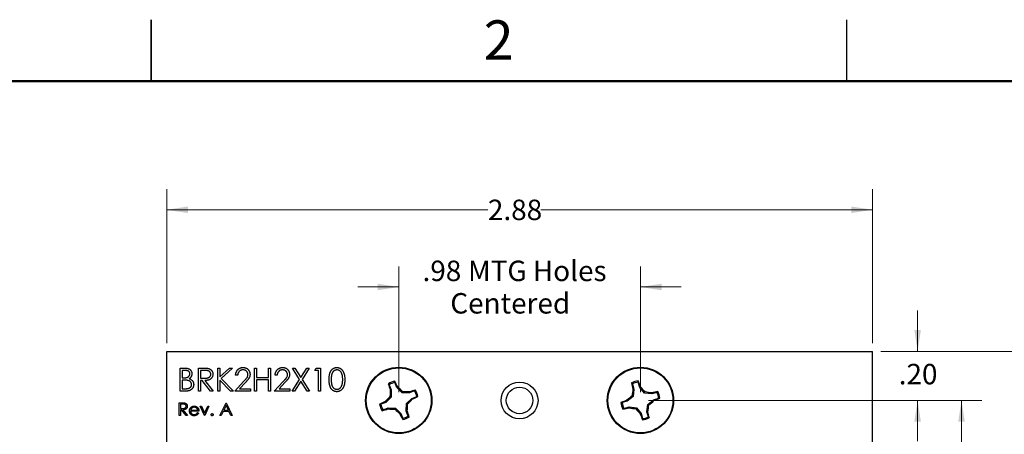
# Model space of a CAD drawing. Units: inches. Extents: x 0.1 to 11.2, y 0.1 to 7.3.
# Drawn here: x 5.1 to 9.1, y 5.6 to 7.3 of the extents above; entities that cross this region are included whole.
import ezdxf

# ---------------------------------------------------------------- set-up
doc = ezdxf.new("R2010")
doc.units = ezdxf.units.IN
doc.header["$LTSCALE"] = 0.666667
doc.header["$MEASUREMENT"] = 0
doc.styles.add('SLDTEXTSTYLE0', font='TXT', dxfattribs={"width": 0.75})
doc.dimstyles.new('SLDDIMSTYLE0', dxfattribs={"dimtxt": 0.083333, "dimasz": 0.086667, "dimexe": 0, "dimexo": 0.0625, "dimgap": 0.020833, "dimtad": 0, "dimtih": 1, "dimtoh": 1, "dimrnd": 1e-09, "dimzin": 12, "dimdsep": 46, "dimtxsty": 'SLDTEXTSTYLE0', "dimsah": 1, "dimcen": 0.09, "dimadec": 0, "dimazin": 3, "dimtfac": 1, "dimtofl": 0, "dimtmove": 0, "dimatfit": 3, "dimfxl": 0, "dimfrac": 2, "dimtolj": 1, "dimtzin": 12, "dimarcsym": 0})
doc.dimstyles.new('SLDDIMSTYLE1', dxfattribs={"dimtxt": 0.083333, "dimasz": 0.086667, "dimexe": 0, "dimexo": 0.0625, "dimgap": 0.020833, "dimtad": 0, "dimtih": 1, "dimtoh": 1, "dimrnd": 1e-09, "dimzin": 12, "dimdsep": 46, "dimtxsty": 'SLDTEXTSTYLE0', "dimsah": 1, "dimcen": 0.09, "dimadec": 0, "dimazin": 3, "dimtfac": 1, "dimtmove": 0, "dimatfit": 0, "dimfxl": 0, "dimfrac": 2, "dimtolj": 1, "dimtzin": 12, "dimarcsym": 0})
doc.dimstyles.new('SLDDIMSTYLE2', dxfattribs={"dimtxt": 0.083333, "dimasz": 0.086667, "dimexe": 0, "dimexo": 0.0625, "dimgap": 0.020833, "dimtad": 0, "dimtih": 1, "dimtoh": 1, "dimrnd": 1e-09, "dimzin": 4, "dimdsep": 46, "dimtxsty": 'SLDTEXTSTYLE0', "dimsah": 1, "dimcen": 0.09, "dimadec": 0, "dimazin": 1, "dimtfac": 1, "dimtmove": 0, "dimatfit": 0, "dimfxl": 0, "dimfrac": 2, "dimtolj": 1, "dimtzin": 12, "dimarcsym": 0})

# ---------------------------------------------------------------- blocks, each defined once
blk = doc.blocks.new('_D')
at = {"color": 7, "linetype": 'Continuous', "lineweight": 18}
for p, q in [((5.7294, 5.9319), (5.7294, 6.5594)), ((8.6044, 5.9319), (8.6044, 6.5594)), ((5.7294, 6.476), (7.0379, 6.476)), ((8.6044, 6.476), (7.2534, 6.476))]:
    blk.add_line(p, q, dxfattribs=at)
for points in [[(5.7294, 6.476), (5.8161, 6.4627), (5.8161, 6.4894)], [(8.6044, 6.476), (8.5178, 6.4894), (8.5178, 6.4627)]]:
    blk.add_solid(points, dxfattribs=at)
at = {"color": 7, "linetype": 'Continuous', "lineweight": 18, "insert": (7.0379, 6.5173), "char_height": 0.08333, "attachment_point": 1, "style": 'SLDTEXTSTYLE0'}
blk.add_mtext('2.88', dxfattribs=at)
blk = doc.blocks.new('_D_1')
at = {"color": 7, "linetype": 'Continuous', "lineweight": 18}
for p, q in [((6.6748, 5.7319), (6.6748, 6.2444)), ((7.659, 5.7319), (7.659, 6.2444)), ((6.6748, 6.1611), (6.5081, 6.1611)), ((7.659, 6.1611), (7.8257, 6.1611))]:
    blk.add_line(p, q, dxfattribs=at)
for points in [[(6.6748, 6.1611), (6.5881, 6.1744), (6.5881, 6.1477)], [(7.659, 6.1611), (7.7457, 6.1477), (7.7457, 6.1744)]]:
    blk.add_solid(points, dxfattribs=at)
at = {"color": 7, "linetype": 'Continuous', "lineweight": 18, "char_height": 0.08333, "attachment_point": 1, "style": 'SLDTEXTSTYLE0'}
for s, insert in [('.98', (6.7716, 6.2685)), ('MTG Holes', (6.9568, 6.2685)), ('Centered', (6.8847, 6.1362))]:
    blk.add_mtext(s, dxfattribs=dict(at, insert=insert))
blk = doc.blocks.new('_D_2')
at = {"color": 7, "linetype": 'Continuous', "lineweight": 18}
for p, q in [((8.7882, 5.8986), (8.7882, 6.0653)), ((8.6378, 5.8986), (8.8715, 5.8986)), ((7.6924, 5.6986), (8.8715, 5.6986)), ((8.7882, 5.6986), (8.7882, 5.5319))]:
    blk.add_line(p, q, dxfattribs=at)
for points in [[(8.7882, 5.8986), (8.8015, 5.9853), (8.7749, 5.9853)], [(8.7882, 5.6986), (8.7749, 5.6119), (8.8015, 5.6119)]]:
    blk.add_solid(points, dxfattribs=at)
at = {"color": 7, "linetype": 'Continuous', "lineweight": 18, "insert": (8.7112, 5.8476), "char_height": 0.08333, "attachment_point": 1, "style": 'SLDTEXTSTYLE0'}
blk.add_mtext('.20', dxfattribs=at)
blk = doc.blocks.new('_D_4')
at = {"color": 7, "linetype": 'Continuous', "lineweight": 18}
for p, q in [((7.6924, 5.6986), (9.0503, 5.6986)), ((8.967, 5.6986), (8.967, 4.8897)), ((8.967, 3.8486), (8.967, 4.7574)), ((7.6924, 3.8486), (9.0503, 3.8486))]:
    blk.add_line(p, q, dxfattribs=at)
for points in [[(8.967, 5.6986), (8.9536, 5.6119), (8.9803, 5.6119)], [(8.967, 3.8486), (8.9803, 3.9353), (8.9536, 3.9353)]]:
    blk.add_solid(points, dxfattribs=at)
at = {"color": 7, "linetype": 'Continuous', "lineweight": 18, "insert": (8.8592, 4.8648), "char_height": 0.08333, "attachment_point": 1, "style": 'SLDTEXTSTYLE0'}
blk.add_mtext('1.85', dxfattribs=at)
blk = doc.blocks.new('_D_5')
at = {"color": 7, "linetype": 'Continuous', "lineweight": 18}
for p, q in [((8.6378, 5.8986), (9.3753, 5.8986)), ((9.292, 5.8986), (9.292, 4.8897)), ((9.292, 3.6486), (9.292, 4.7574)), ((8.6378, 3.6486), (9.3753, 3.6486))]:
    blk.add_line(p, q, dxfattribs=at)
for points in [[(9.292, 5.8986), (9.2787, 5.8119), (9.3053, 5.8119)], [(9.292, 3.6486), (9.3053, 3.7353), (9.2787, 3.7353)]]:
    blk.add_solid(points, dxfattribs=at)
at = {"color": 7, "linetype": 'Continuous', "lineweight": 18, "insert": (9.1843, 4.8648), "char_height": 0.08333, "attachment_point": 1, "style": 'SLDTEXTSTYLE0'}
blk.add_mtext('2.25', dxfattribs=at)

msp = doc.modelspace()

# ---------------------------------------------------------------- linework, layer by layer
at = {"color": 7, "linetype": 'Continuous', "lineweight": 25}
for p, q in [((5.6667, 7.25), (5.6667, 7)), ((5.6667, 7), (5.6667, 7.25)), ((8.5, 7), (8.5, 7.25)), ((5.7294, 5.8986), (8.6044, 5.8986)), ((5.7294, 3.6486), (5.7294, 5.8986)), ((8.6044, 3.6486), (8.6044, 5.8986)), ((5.7841, 5.8304), (5.8024, 5.8304)), ((5.7841, 5.7366), (5.7841, 5.8304)), ((5.804, 5.8207), (5.7925, 5.8207)), ((5.7925, 5.8207), (5.7925, 5.7907)), ((5.8586, 5.8304), (5.8774, 5.8304)), ((5.8586, 5.7366), (5.8586, 5.8304)), ((5.8846, 5.8207), (5.8671, 5.8207)), ((5.8671, 5.8207), (5.8671, 5.7895)), ((5.938, 5.8304), (5.9464, 5.8304)), ((5.938, 5.7366), (5.938, 5.8304)), ((5.9464, 5.8304), (5.9464, 5.7946)), ((5.9464, 5.7946), (5.9855, 5.8304)), ((5.9975, 5.8304), (5.9514, 5.7883)), ((5.9855, 5.8304), (5.9975, 5.8304)), ((6.087, 5.8304), (6.0954, 5.8304)), ((6.087, 5.7366), (6.087, 5.8304)), ((6.0954, 5.8304), (6.0954, 5.7919)), ((6.1435, 5.7919), (6.1435, 5.8304)), ((6.1435, 5.8304), (6.1519, 5.8304)), ((6.1519, 5.8304), (6.1519, 5.7366)), ((6.2415, 5.8304), (6.2512, 5.8304)), ((6.2709, 5.7844), (6.2415, 5.8304)), ((6.2512, 5.8304), (6.2757, 5.792)), ((6.2757, 5.792), (6.3003, 5.8304)), ((6.31, 5.8304), (6.2806, 5.7844)), ((6.3003, 5.8304), (6.31, 5.8304)), ((6.3334, 5.8207), (6.3389, 5.8304)), ((6.3478, 5.8207), (6.3334, 5.8207)), ((6.3389, 5.8304), (6.3562, 5.8304)), ((6.3478, 5.7366), (6.3478, 5.8207)), ((6.3562, 5.8304), (6.3562, 5.7366)), ((5.7925, 5.7907), (5.7982, 5.7907)), ((5.7981, 5.7811), (5.7925, 5.7811)), ((5.7925, 5.7811), (5.7925, 5.7462)), ((5.8671, 5.7895), (5.8842, 5.7894)), ((5.8739, 5.7799), (5.8671, 5.7799)), ((5.8671, 5.7799), (5.8671, 5.7366)), ((5.9083, 5.7366), (5.8739, 5.7799)), ((5.8843, 5.7799), (5.9187, 5.7366)), ((5.9899, 5.7366), (5.9464, 5.7818)), ((5.9464, 5.7818), (5.9464, 5.7366)), ((5.9514, 5.7883), (6.0011, 5.7366)), ((6.0065, 5.7366), (6.0428, 5.7754)), ((6.0185, 5.8015), (6.0101, 5.8015)), ((6.0954, 5.7919), (6.1435, 5.7919)), ((6.1435, 5.7823), (6.0954, 5.7823)), ((6.0954, 5.7823), (6.0954, 5.7366)), ((6.1435, 5.7366), (6.1435, 5.7823)), ((6.1675, 5.7366), (6.2039, 5.7754)), ((6.1796, 5.8015), (6.1711, 5.8015)), ((6.2403, 5.7366), (6.2709, 5.7844)), ((6.2757, 5.7768), (6.25, 5.7366)), ((6.3015, 5.7366), (6.2757, 5.7768)), ((6.2806, 5.7844), (6.3112, 5.7366)), ((5.8095, 5.7366), (5.7841, 5.7366)), ((5.7925, 5.7462), (5.8045, 5.7462)), ((5.8671, 5.7366), (5.8586, 5.7366)), ((5.9187, 5.7366), (5.9083, 5.7366)), ((5.9464, 5.7366), (5.938, 5.7366)), ((6.0011, 5.7366), (5.9899, 5.7366)), ((6.0702, 5.7366), (6.0065, 5.7366)), ((6.05, 5.7712), (6.0266, 5.7462)), ((6.0266, 5.7462), (6.0702, 5.7462)), ((6.0702, 5.7462), (6.0702, 5.7366)), ((6.0954, 5.7366), (6.087, 5.7366)), ((6.1519, 5.7366), (6.1435, 5.7366)), ((6.2312, 5.7366), (6.1675, 5.7366)), ((6.2111, 5.7712), (6.1876, 5.7462)), ((6.1876, 5.7462), (6.2312, 5.7462)), ((6.2312, 5.7462), (6.2312, 5.7366)), ((6.25, 5.7366), (6.2403, 5.7366)), ((6.3112, 5.7366), (6.3015, 5.7366)), ((6.3562, 5.7366), (6.3478, 5.7366)), ((6.6359, 5.7627), (6.6325, 5.7663)), ((6.6359, 5.7627), (6.6441, 5.7423)), ((6.6441, 5.7423), (6.6401, 5.7415)), ((6.6441, 5.7423), (6.6437, 5.7119)), ((6.6669, 5.7514), (6.6588, 5.7718)), ((6.6669, 5.7514), (6.6703, 5.7536)), ((6.6881, 5.7297), (6.6669, 5.7514)), ((6.7389, 5.7375), (6.7185, 5.7293)), ((6.7389, 5.7375), (6.7425, 5.7409)), ((7.6263, 5.766), (7.6232, 5.77)), ((7.6263, 5.766), (7.6325, 5.745)), ((7.6325, 5.745), (7.6286, 5.7446)), ((7.6325, 5.745), (7.6293, 5.7148)), ((7.6561, 5.7519), (7.6499, 5.773)), ((7.6561, 5.7519), (7.6597, 5.7538)), ((7.6752, 5.7283), (7.6561, 5.7519)), ((6.6437, 5.7119), (6.622, 5.6907)), ((6.6437, 5.7119), (6.6389, 5.714)), ((6.6881, 5.7297), (6.6902, 5.7345)), ((6.7185, 5.7293), (6.6881, 5.7297)), ((6.7059, 5.6853), (6.7276, 5.7065)), ((6.7185, 5.7293), (6.7177, 5.7333)), ((6.7276, 5.7065), (6.748, 5.7146)), ((6.7276, 5.7065), (6.7298, 5.7031)), ((7.6057, 5.6957), (7.5847, 5.6895)), ((7.6057, 5.6957), (7.6039, 5.6992)), ((7.6293, 5.7148), (7.6057, 5.6957)), ((7.6293, 5.7148), (7.6248, 5.7173)), ((7.6752, 5.7283), (7.6777, 5.7329)), ((7.7054, 5.7251), (7.6752, 5.7283)), ((7.6888, 5.6824), (7.7124, 5.7015)), ((7.7054, 5.7251), (7.705, 5.7291)), ((7.7265, 5.7313), (7.7054, 5.7251)), ((7.7124, 5.7015), (7.7334, 5.7077)), ((7.7124, 5.7015), (7.7142, 5.698)), ((7.7265, 5.7313), (7.7304, 5.7344)), ((5.7807, 5.6887), (5.7912, 5.6887)), ((5.7807, 5.6366), (5.7807, 5.6887)), ((5.7952, 5.6833), (5.7854, 5.6833)), ((5.7854, 5.6833), (5.7854, 5.666)), ((5.7854, 5.666), (5.7949, 5.6659)), ((5.7892, 5.6606), (5.7854, 5.6606)), ((5.7854, 5.6606), (5.7854, 5.6366)), ((5.8083, 5.6366), (5.7892, 5.6606)), ((5.795, 5.6606), (5.8141, 5.6366)), ((5.8273, 5.6593), (5.8562, 5.6593)), ((5.8662, 5.6747), (5.8713, 5.6747)), ((5.8836, 5.6366), (5.8662, 5.6747)), ((5.8713, 5.6747), (5.8839, 5.647)), ((5.8839, 5.647), (5.8965, 5.6747)), ((5.9016, 5.6747), (5.8842, 5.6366)), ((5.8965, 5.6747), (5.9016, 5.6747)), ((5.9463, 5.6366), (5.971, 5.6887)), ((5.9713, 5.6785), (5.9619, 5.6586)), ((5.9619, 5.6586), (5.9805, 5.6586)), ((5.971, 5.6887), (5.9717, 5.6887)), ((5.9805, 5.6586), (5.9713, 5.6785)), ((5.9717, 5.6887), (5.9957, 5.6366)), ((6.622, 5.6907), (6.6016, 5.6826)), ((6.6107, 5.6597), (6.6071, 5.6563)), ((6.6107, 5.6597), (6.6311, 5.6679)), ((6.622, 5.6907), (6.6198, 5.6941)), ((6.6311, 5.6679), (6.6318, 5.664)), ((6.6311, 5.6679), (6.6615, 5.6675)), ((6.6615, 5.6675), (6.6594, 5.6627)), ((6.6615, 5.6675), (6.6827, 5.6458)), ((6.7055, 5.6549), (6.7059, 5.6853)), ((6.7055, 5.6549), (6.7094, 5.6557)), ((6.7059, 5.6853), (6.7107, 5.6832)), ((7.5916, 5.6659), (7.5877, 5.6628)), ((7.5916, 5.6659), (7.6127, 5.6721)), ((7.6127, 5.6721), (7.6131, 5.6681)), ((7.6127, 5.6721), (7.6429, 5.6689)), ((7.6429, 5.6689), (7.6404, 5.6643)), ((7.6429, 5.6689), (7.662, 5.6453)), ((7.6855, 5.6522), (7.6888, 5.6824)), ((7.6888, 5.6824), (7.6933, 5.6799)), ((5.7854, 5.6366), (5.7807, 5.6366)), ((5.8141, 5.6366), (5.8083, 5.6366)), ((5.8609, 5.6546), (5.8268, 5.6546)), ((5.8547, 5.6486), (5.8589, 5.6464)), ((5.8842, 5.6366), (5.8836, 5.6366)), ((5.9514, 5.6366), (5.9463, 5.6366)), ((5.9593, 5.6533), (5.9514, 5.6366)), ((5.983, 5.6533), (5.9593, 5.6533)), ((5.9907, 5.6366), (5.983, 5.6533)), ((5.9957, 5.6366), (5.9907, 5.6366)), ((6.6827, 5.6458), (6.6793, 5.6436)), ((6.6827, 5.6458), (6.6908, 5.6254)), ((6.7136, 5.6345), (6.7055, 5.6549)), ((6.7136, 5.6345), (6.7171, 5.6309)), ((7.662, 5.6453), (7.6584, 5.6434)), ((7.662, 5.6453), (7.6682, 5.6242)), ((7.6855, 5.6522), (7.6895, 5.6526)), ((7.6918, 5.6312), (7.6855, 5.6522)), ((7.6918, 5.6312), (7.6949, 5.6272))]:
    msp.add_line(p, q, dxfattribs=at)
at = {"color": 7, "linetype": 'Continuous', "lineweight": 50}
msp.add_line((0.3333, 7), (11, 7), dxfattribs=at)
at = {"color": 7, "linetype": 'Continuous', "lineweight": 25}
for centre, radius in [((6.6748, 5.6986), 0.135), ((6.6748, 5.6986), 0.1325), ((7.659, 5.6986), 0.135), ((7.659, 5.6986), 0.1325), ((7.1669, 5.6986), 0.075), ((7.1669, 5.6986), 0.0541)]:
    msp.add_circle(centre, radius, dxfattribs=at)
for centre, radius, start, end in [((6.6748, 5.6986), 0.0798, 101.5731, 122.0005), ((6.0563, 5.4635), 0.6791, 25.294, 27.4805), ((7.659, 5.6986), 0.0798, 96.2247, 116.652), ((7.0211, 5.522), 0.6793, 19.9461, 22.132), ((7.2847, 5.9545), 0.6788, 196.0926, 198.28), ((6.6748, 5.6986), 0.0749, 102.3388, 121.2348), ((7.4954, 5.6893), 0.8568, 176.5034, 178.348), ((6.087, 5.1265), 0.8565, 45.2247, 47.0701), ((6.9308, 5.0882), 0.6794, 106.0935, 108.2792), ((6.6748, 5.6986), 0.0749, 12.3388, 31.2348), ((6.6748, 5.6986), 0.0798, 11.5731, 32.0005), ((8.2912, 5.8967), 0.6799, 190.7464, 192.9304), ((8.4741, 5.613), 0.8557, 171.1541, 173.001), ((7.659, 5.6986), 0.0749, 96.9903, 115.8864), ((7.0197, 5.1831), 0.8575, 39.8778, 41.7209), ((7.2481, 5.1096), 0.8581, 135.227, 137.0687), ((6.6655, 4.8778), 0.857, 86.504, 88.3481), ((6.102, 6.2871), 0.8574, 315.2262, 317.0695), ((6.4394, 6.3176), 0.6797, 295.2948, 297.4794), ((7.8353, 5.0615), 0.6784, 109.9441, 112.1328), ((8.1738, 5.0601), 0.8563, 129.8766, 131.7223), ((7.5733, 4.8823), 0.857, 81.1549, 82.999), ((7.1436, 6.338), 0.8575, 309.8778, 311.7209), ((7.8572, 5.0663), 0.68, 100.7466, 102.9302), ((7.4825, 6.3365), 0.6793, 289.9461, 292.132), ((7.659, 5.6986), 0.0749, 6.9903, 25.8864), ((7.659, 5.6986), 0.0798, 6.2247, 26.652), ((6.9099, 5.0803), 0.6789, 115.2939, 117.4812), ((6.6748, 5.6986), 0.0798, 191.5731, 212.0005), ((6.6748, 5.6986), 0.0749, 192.3388, 211.2348), ((6.4188, 6.3089), 0.6792, 286.0932, 288.2795), ((6.6841, 6.5194), 0.8571, 266.504, 268.3481), ((7.263, 6.271), 0.8569, 225.225, 227.0694), ((5.8537, 5.7079), 0.8573, 356.504, 358.3475), ((6.0642, 5.4425), 0.6795, 16.0937, 18.2789), ((7.659, 5.6986), 0.0798, 186.2247, 206.652), ((7.659, 5.6986), 0.0749, 186.9903, 205.8864), ((7.4612, 6.3296), 0.6787, 280.7444, 282.9322), ((7.7448, 6.5146), 0.8567, 261.1546, 262.9993), ((8.2974, 6.2132), 0.8561, 219.8763, 221.7224), ((6.8413, 5.7846), 0.8585, 351.1571, 352.9981), ((7.2937, 5.9339), 0.6795, 205.295, 207.4801), ((6.6748, 5.6986), 0.0749, 282.3388, 301.2348), ((6.6748, 5.6986), 0.0798, 281.5731, 302.0005), ((8.2966, 5.875), 0.6789, 199.9449, 202.132), ((7.659, 5.6986), 0.0798, 276.2247, 296.652), ((7.659, 5.6986), 0.0749, 276.9903, 295.8864), ((7.0272, 5.5006), 0.6796, 10.7453, 12.9303)]:
    msp.add_arc(centre, radius, start, end, dxfattribs=at)
for points, knots in [([(5.8024, 5.8304), (5.8033, 5.8303), (5.805, 5.8303), (5.8076, 5.8302), (5.8099, 5.83), (5.8121, 5.8297), (5.8142, 5.8293), (5.8161, 5.8289), (5.8178, 5.8283), (5.8199, 5.8275), (5.8222, 5.8262), (5.8248, 5.8243), (5.827, 5.8221), (5.8288, 5.8195), (5.8303, 5.8166), (5.8314, 5.8136), (5.8321, 5.8104), (5.8322, 5.8082), (5.8322, 5.8071)], [0, 0, 0, 0, 0.062594, 0.121323, 0.17668, 0.228365, 0.276868, 0.321879, 0.364099, 0.403356, 0.477968, 0.550535, 0.623584, 0.698175, 0.773354, 0.847281, 0.922818, 1, 1, 1, 1]), ([(5.8238, 5.807), (5.8238, 5.8075), (5.8237, 5.8085), (5.8235, 5.81), (5.8231, 5.8114), (5.8226, 5.8127), (5.822, 5.8139), (5.8211, 5.8151), (5.8202, 5.8161), (5.819, 5.8171), (5.8178, 5.818), (5.8163, 5.8187), (5.8147, 5.8193), (5.8129, 5.8199), (5.8109, 5.8202), (5.8087, 5.8205), (5.8064, 5.8207), (5.8048, 5.8207), (5.804, 5.8207)], [0, 0, 0, 0, 0.057003, 0.111818, 0.164402, 0.21587, 0.266841, 0.317479, 0.369902, 0.4234, 0.479718, 0.539241, 0.602431, 0.67103, 0.744485, 0.823454, 0.90874, 1, 1, 1, 1]), ([(5.8774, 5.8304), (5.8787, 5.8303), (5.8811, 5.8303), (5.8845, 5.8303), (5.8876, 5.8302), (5.8904, 5.8301), (5.8929, 5.8299), (5.8951, 5.8297), (5.897, 5.8294), (5.8981, 5.8292), (5.8986, 5.8291)], [0, 0, 0, 0, 0.176258, 0.338434, 0.484822, 0.617158, 0.734698, 0.837385, 0.926372, 1, 1, 1, 1]), ([(5.9091, 5.8053), (5.9091, 5.8061), (5.909, 5.8075), (5.9085, 5.8097), (5.9076, 5.8118), (5.9064, 5.8137), (5.905, 5.8155), (5.9033, 5.817), (5.9014, 5.8182), (5.8996, 5.819), (5.898, 5.8195), (5.8967, 5.8198), (5.8951, 5.8201), (5.8934, 5.8203), (5.8914, 5.8205), (5.8893, 5.8207), (5.887, 5.8207), (5.8855, 5.8207), (5.8846, 5.8207)], [0, 0, 0, 0, 0.068814, 0.136365, 0.204019, 0.273064, 0.342913, 0.410965, 0.479169, 0.549308, 0.587652, 0.630647, 0.678879, 0.731934, 0.791111, 0.855283, 0.925086, 1, 1, 1, 1]), ([(5.8986, 5.8291), (5.8993, 5.8289), (5.9007, 5.8286), (5.9026, 5.8279), (5.9045, 5.827), (5.9063, 5.8261), (5.9079, 5.825), (5.9095, 5.8237), (5.911, 5.8223), (5.9123, 5.8208), (5.9136, 5.8192), (5.9146, 5.8175), (5.9155, 5.8157), (5.9163, 5.8138), (5.9168, 5.8118), (5.9173, 5.8097), (5.9175, 5.8075), (5.9175, 5.806), (5.9175, 5.8053)], [0, 0, 0, 0, 0.064217, 0.127064, 0.188745, 0.249132, 0.309453, 0.369827, 0.43065, 0.492352, 0.554072, 0.61569, 0.676798, 0.738439, 0.801317, 0.865185, 0.931641, 1, 1, 1, 1]), ([(6.0101, 5.8015), (6.0101, 5.8026), (6.0103, 5.8048), (6.0108, 5.808), (6.0115, 5.8111), (6.0125, 5.814), (6.0138, 5.8167), (6.0153, 5.8193), (6.0171, 5.8217), (6.0191, 5.824), (6.0213, 5.8261), (6.0237, 5.8278), (6.0262, 5.8294), (6.0289, 5.8306), (6.0316, 5.8316), (6.0345, 5.8323), (6.0376, 5.8327), (6.0396, 5.8327), (6.0407, 5.8328)], [0, 0, 0, 0, 0.068791, 0.135103, 0.198979, 0.261904, 0.323495, 0.385195, 0.446969, 0.509765, 0.572251, 0.633405, 0.693251, 0.752583, 0.812579, 0.873275, 0.93555, 1, 1, 1, 1]), ([(6.0402, 5.8231), (6.0395, 5.8231), (6.0381, 5.8231), (6.0359, 5.8228), (6.0339, 5.8224), (6.032, 5.8217), (6.0302, 5.821), (6.0284, 5.82), (6.0268, 5.8188), (6.0253, 5.8175), (6.0238, 5.816), (6.0226, 5.8143), (6.0215, 5.8125), (6.0206, 5.8106), (6.0198, 5.8085), (6.0192, 5.8063), (6.0187, 5.804), (6.0186, 5.8023), (6.0185, 5.8015)], [0, 0, 0, 0, 0.064439, 0.126547, 0.186887, 0.245878, 0.304041, 0.362191, 0.420976, 0.48066, 0.5406, 0.600689, 0.661936, 0.724443, 0.789038, 0.856314, 0.926352, 1, 1, 1, 1]), ([(6.0606, 5.8041), (6.0606, 5.8048), (6.0605, 5.806), (6.0602, 5.8079), (6.0598, 5.8097), (6.0591, 5.8114), (6.0583, 5.813), (6.0573, 5.8146), (6.0561, 5.8161), (6.0547, 5.8175), (6.0532, 5.8189), (6.0516, 5.82), (6.0499, 5.821), (6.0481, 5.8218), (6.0463, 5.8224), (6.0443, 5.8228), (6.0423, 5.8231), (6.0409, 5.8231), (6.0402, 5.8231)], [0, 0, 0, 0, 0.061965, 0.122122, 0.180988, 0.239933, 0.299906, 0.359989, 0.421776, 0.486576, 0.551535, 0.615018, 0.677259, 0.73973, 0.80305, 0.866495, 0.931973, 1, 1, 1, 1]), ([(6.0407, 5.8328), (6.0417, 5.8327), (6.0437, 5.8327), (6.0467, 5.8323), (6.0495, 5.8316), (6.0521, 5.8307), (6.0546, 5.8295), (6.057, 5.8281), (6.0592, 5.8264), (6.0612, 5.8245), (6.063, 5.8224), (6.0646, 5.8201), (6.0659, 5.8178), (6.0671, 5.8154), (6.0679, 5.8129), (6.0685, 5.8103), (6.0689, 5.8076), (6.069, 5.8058), (6.069, 5.8049)], [0, 0, 0, 0, 0.069475, 0.136517, 0.200789, 0.26383, 0.325735, 0.387291, 0.449509, 0.512968, 0.576275, 0.63758, 0.697903, 0.757172, 0.816599, 0.876653, 0.93729, 1, 1, 1, 1]), ([(6.1711, 5.8015), (6.1712, 5.8026), (6.1713, 5.8048), (6.1718, 5.808), (6.1725, 5.8111), (6.1736, 5.814), (6.1748, 5.8167), (6.1763, 5.8193), (6.1781, 5.8217), (6.1802, 5.824), (6.1824, 5.8261), (6.1848, 5.8278), (6.1873, 5.8294), (6.1899, 5.8306), (6.1927, 5.8316), (6.1956, 5.8323), (6.1986, 5.8327), (6.2007, 5.8327), (6.2017, 5.8328)], [0, 0, 0, 0, 0.068791, 0.135103, 0.198979, 0.261904, 0.323495, 0.385195, 0.446969, 0.509765, 0.572251, 0.633405, 0.693251, 0.752583, 0.812579, 0.873275, 0.93555, 1, 1, 1, 1]), ([(6.2013, 5.8231), (6.2006, 5.8231), (6.1991, 5.8231), (6.197, 5.8228), (6.195, 5.8224), (6.1931, 5.8217), (6.1912, 5.821), (6.1895, 5.82), (6.1879, 5.8188), (6.1863, 5.8175), (6.1849, 5.816), (6.1837, 5.8143), (6.1826, 5.8125), (6.1816, 5.8106), (6.1808, 5.8085), (6.1803, 5.8063), (6.1798, 5.804), (6.1796, 5.8023), (6.1796, 5.8015)], [0, 0, 0, 0, 0.064439, 0.126547, 0.186887, 0.245878, 0.304041, 0.362191, 0.420976, 0.48066, 0.5406, 0.600689, 0.661936, 0.724443, 0.789038, 0.856314, 0.926352, 1, 1, 1, 1]), ([(6.2216, 5.8041), (6.2216, 5.8048), (6.2216, 5.806), (6.2213, 5.8079), (6.2208, 5.8097), (6.2202, 5.8114), (6.2193, 5.813), (6.2183, 5.8146), (6.2171, 5.8161), (6.2157, 5.8175), (6.2142, 5.8189), (6.2126, 5.82), (6.211, 5.821), (6.2092, 5.8218), (6.2073, 5.8224), (6.2054, 5.8228), (6.2034, 5.8231), (6.202, 5.8231), (6.2013, 5.8231)], [0, 0, 0, 0, 0.061965, 0.122122, 0.180988, 0.239933, 0.299906, 0.359989, 0.421776, 0.486576, 0.551535, 0.615018, 0.677259, 0.73973, 0.80305, 0.866495, 0.931973, 1, 1, 1, 1]), ([(6.2017, 5.8328), (6.2027, 5.8327), (6.2048, 5.8327), (6.2077, 5.8323), (6.2105, 5.8316), (6.2132, 5.8307), (6.2157, 5.8295), (6.218, 5.8281), (6.2202, 5.8264), (6.2222, 5.8245), (6.2241, 5.8224), (6.2257, 5.8201), (6.227, 5.8178), (6.2281, 5.8154), (6.229, 5.8129), (6.2296, 5.8103), (6.23, 5.8076), (6.23, 5.8058), (6.23, 5.8049)], [0, 0, 0, 0, 0.069475, 0.136517, 0.200789, 0.26383, 0.325735, 0.387291, 0.449509, 0.512968, 0.576275, 0.63758, 0.697903, 0.757172, 0.816599, 0.876653, 0.93729, 1, 1, 1, 1]), ([(6.3911, 5.7834), (6.3911, 5.7849), (6.3911, 5.7879), (6.3913, 5.7921), (6.3916, 5.7961), (6.3921, 5.7998), (6.3926, 5.8033), (6.3933, 5.8065), (6.3941, 5.8094), (6.395, 5.8121), (6.3961, 5.8146), (6.3972, 5.8169), (6.3985, 5.8191), (6.3998, 5.8211), (6.4013, 5.8229), (6.4028, 5.8246), (6.4045, 5.8261), (6.4062, 5.8275), (6.4081, 5.8288), (6.41, 5.8298), (6.4119, 5.8307), (6.4139, 5.8315), (6.416, 5.8321), (6.4181, 5.8325), (6.4202, 5.8327), (6.4217, 5.8327), (6.4224, 5.8328)], [0, 0, 0, 0, 0.0685946, 0.133246, 0.1943126, 0.2512792, 0.3045134, 0.3542349, 0.4004806, 0.4434108, 0.4840149, 0.5232523, 0.5610424, 0.5979002, 0.6335185, 0.6683144, 0.7024957, 0.7366854, 0.7702932, 0.8034373, 0.835913, 0.8684602, 0.9008465, 0.9334665, 0.9662576, 1, 1, 1, 1]), ([(6.4227, 5.8231), (6.4217, 5.8231), (6.4196, 5.823), (6.4165, 5.8222), (6.4136, 5.8209), (6.4113, 5.8194), (6.4095, 5.818), (6.4082, 5.8168), (6.407, 5.8154), (6.4059, 5.814), (6.4049, 5.8124), (6.404, 5.8107), (6.4031, 5.8089), (6.4024, 5.807), (6.4017, 5.8048), (6.4011, 5.8025), (6.4006, 5.7999), (6.4002, 5.7971), (6.3999, 5.794), (6.3997, 5.7907), (6.3995, 5.7872), (6.3995, 5.7847), (6.3995, 5.7835)], [0, 0, 0, 0, 0.0603866, 0.1208832, 0.1827546, 0.247811, 0.2812991, 0.3150876, 0.3497024, 0.3848566, 0.4209662, 0.4585112, 0.4971747, 0.537602, 0.580503, 0.6274675, 0.6783882, 0.7339832, 0.7937467, 0.8577137, 0.9266979, 1, 1, 1, 1]), ([(6.4224, 5.8328), (6.4232, 5.8327), (6.4247, 5.8327), (6.4269, 5.8325), (6.429, 5.8321), (6.4311, 5.8315), (6.4331, 5.8307), (6.4351, 5.8298), (6.437, 5.8288), (6.4389, 5.8275), (6.4407, 5.8261), (6.4424, 5.8245), (6.444, 5.8228), (6.4455, 5.8209), (6.4469, 5.8188), (6.4482, 5.8166), (6.4494, 5.8142), (6.4506, 5.8117), (6.4516, 5.8089), (6.4524, 5.8059), (6.4532, 5.8027), (6.4538, 5.7993), (6.4542, 5.7957), (6.4546, 5.7918), (6.4547, 5.7877), (6.4548, 5.7849), (6.4548, 5.7834)], [0, 0, 0, 0, 0.033788, 0.067194, 0.099862, 0.132567, 0.165151, 0.197913, 0.231319, 0.265083, 0.299255, 0.334399, 0.369943, 0.406284, 0.444064, 0.482998, 0.523354, 0.565537, 0.609613, 0.656391, 0.705885, 0.758325, 0.813832, 0.872795, 0.934722, 1, 1, 1, 1]), ([(6.4464, 5.7835), (6.4464, 5.7846), (6.4463, 5.7868), (6.4462, 5.79), (6.4459, 5.7931), (6.4456, 5.796), (6.4452, 5.7988), (6.4447, 5.8014), (6.444, 5.8038), (6.4433, 5.8061), (6.4424, 5.8083), (6.4415, 5.8102), (6.4406, 5.8121), (6.4395, 5.8138), (6.4384, 5.8153), (6.4372, 5.8167), (6.4359, 5.818), (6.4341, 5.8194), (6.4317, 5.8209), (6.4288, 5.8222), (6.4258, 5.823), (6.4237, 5.8231), (6.4227, 5.8231)], [0, 0, 0, 0, 0.065681, 0.128486, 0.188175, 0.245106, 0.299448, 0.350823, 0.399942, 0.446672, 0.491255, 0.533376, 0.573853, 0.612526, 0.649597, 0.685532, 0.720106, 0.753838, 0.818925, 0.880493, 0.940311, 1, 1, 1, 1]), ([(5.8157, 5.78), (5.8152, 5.7801), (5.8142, 5.7803), (5.8126, 5.7805), (5.8108, 5.7807), (5.8087, 5.7808), (5.8064, 5.7809), (5.8038, 5.781), (5.801, 5.7811), (5.7991, 5.7811), (5.7981, 5.7811)], [0, 0, 0, 0, 0.079306, 0.171953, 0.277057, 0.394731, 0.526177, 0.671345, 0.829285, 1, 1, 1, 1]), ([(5.7982, 5.7907), (5.799, 5.7907), (5.8006, 5.7907), (5.8029, 5.7908), (5.8051, 5.7909), (5.8071, 5.7911), (5.8089, 5.7914), (5.8105, 5.7917), (5.812, 5.792), (5.8137, 5.7926), (5.8156, 5.7935), (5.8176, 5.7948), (5.8195, 5.7964), (5.821, 5.7982), (5.8222, 5.8002), (5.8231, 5.8024), (5.8237, 5.8046), (5.8238, 5.8062), (5.8238, 5.807)], [0, 0, 0, 0, 0.072301, 0.1397003, 0.2022885, 0.2605995, 0.3131903, 0.3617389, 0.4057065, 0.44554, 0.518832, 0.5897782, 0.6588675, 0.7284305, 0.7972827, 0.8648154, 0.9313638, 1, 1, 1, 1]), ([(5.831, 5.7632), (5.831, 5.7637), (5.831, 5.7647), (5.8308, 5.7661), (5.8304, 5.7675), (5.83, 5.7689), (5.8294, 5.7702), (5.8287, 5.7714), (5.8279, 5.7726), (5.8266, 5.7742), (5.8247, 5.7759), (5.822, 5.7777), (5.819, 5.7791), (5.8168, 5.7797), (5.8157, 5.78)], [0, 0, 0, 0, 0.060287, 0.119602, 0.177503, 0.235143, 0.292133, 0.350871, 0.410098, 0.470732, 0.594829, 0.722579, 0.856691, 1, 1, 1, 1]), ([(5.8322, 5.8071), (5.8322, 5.8061), (5.8321, 5.804), (5.8316, 5.8011), (5.8307, 5.7982), (5.8295, 5.7956), (5.828, 5.7931), (5.8261, 5.7908), (5.8239, 5.7888), (5.8222, 5.7877), (5.8214, 5.7872)], [0, 0, 0, 0, 0.130569, 0.256581, 0.380552, 0.503623, 0.625739, 0.747549, 0.871766, 1, 1, 1, 1]), ([(5.8214, 5.7872), (5.8224, 5.7868), (5.8245, 5.786), (5.8273, 5.7846), (5.8297, 5.7831), (5.8317, 5.7815), (5.8335, 5.7797), (5.835, 5.7778), (5.8363, 5.7757), (5.8374, 5.7734), (5.8383, 5.771), (5.839, 5.7685), (5.8393, 5.7659), (5.8394, 5.7641), (5.8394, 5.7632)], [0, 0, 0, 0, 0.106057, 0.202914, 0.2903, 0.370223, 0.446384, 0.521397, 0.598291, 0.676142, 0.755529, 0.834887, 0.916646, 1, 1, 1, 1]), ([(5.8842, 5.7894), (5.885, 5.7894), (5.8866, 5.7894), (5.8888, 5.7895), (5.8909, 5.7896), (5.8928, 5.7898), (5.8946, 5.79), (5.8962, 5.7903), (5.8977, 5.7907), (5.8994, 5.7912), (5.9012, 5.7921), (5.9033, 5.7933), (5.905, 5.7949), (5.9065, 5.7967), (5.9077, 5.7986), (5.9085, 5.8008), (5.909, 5.803), (5.9091, 5.8045), (5.9091, 5.8053)], [0, 0, 0, 0, 0.071668, 0.138913, 0.201185, 0.259124, 0.312255, 0.360682, 0.405086, 0.445102, 0.518778, 0.589462, 0.658462, 0.727283, 0.796322, 0.863175, 0.930949, 1, 1, 1, 1]), ([(5.9175, 5.8053), (5.9175, 5.804), (5.9174, 5.8016), (5.9167, 5.7981), (5.9155, 5.7948), (5.9139, 5.7917), (5.9119, 5.7889), (5.9094, 5.7865), (5.9065, 5.7845), (5.9038, 5.7831), (5.9014, 5.7822), (5.8995, 5.7816), (5.8973, 5.7811), (5.8951, 5.7806), (5.8926, 5.7803), (5.89, 5.7801), (5.8872, 5.7799), (5.8853, 5.7799), (5.8843, 5.7799)], [0, 0, 0, 0, 0.07878, 0.153721, 0.226714, 0.299191, 0.37119, 0.443006, 0.516689, 0.593217, 0.633873, 0.676989, 0.7229, 0.771959, 0.824211, 0.879379, 0.937948, 1, 1, 1, 1]), ([(6.0428, 5.7754), (6.0437, 5.7763), (6.0454, 5.7781), (6.0478, 5.7807), (6.05, 5.7831), (6.0519, 5.7853), (6.0536, 5.7874), (6.055, 5.7892), (6.0562, 5.7909), (6.0575, 5.7928), (6.0587, 5.7952), (6.0598, 5.7981), (6.0605, 5.8011), (6.0605, 5.8031), (6.0606, 5.8041)], [0, 0, 0, 0, 0.1108026, 0.2128292, 0.3061013, 0.3906473, 0.4669245, 0.534481, 0.5935869, 0.644557, 0.7362005, 0.825024, 0.9119856, 1, 1, 1, 1]), ([(6.069, 5.8049), (6.0689, 5.8036), (6.0688, 5.801), (6.0681, 5.7972), (6.0669, 5.7935), (6.0654, 5.7905), (6.064, 5.7881), (6.0627, 5.7862), (6.0611, 5.7841), (6.0593, 5.7818), (6.0573, 5.7794), (6.0551, 5.7768), (6.0526, 5.7741), (6.0509, 5.7722), (6.05, 5.7712)], [0, 0, 0, 0, 0.098702, 0.195672, 0.292422, 0.391343, 0.444462, 0.504229, 0.570352, 0.642546, 0.722288, 0.807921, 0.90047, 1, 1, 1, 1]), ([(6.2039, 5.7754), (6.2048, 5.7763), (6.2065, 5.7781), (6.2089, 5.7807), (6.211, 5.7831), (6.213, 5.7853), (6.2146, 5.7874), (6.2161, 5.7892), (6.2173, 5.7909), (6.2186, 5.7928), (6.2198, 5.7952), (6.2209, 5.7981), (6.2215, 5.8011), (6.2216, 5.8031), (6.2216, 5.8041)], [0, 0, 0, 0, 0.1108026, 0.2128292, 0.3061013, 0.3906473, 0.4669245, 0.534481, 0.5935869, 0.644557, 0.7362005, 0.825024, 0.9119856, 1, 1, 1, 1]), ([(6.23, 5.8049), (6.23, 5.8036), (6.2299, 5.801), (6.2291, 5.7972), (6.2279, 5.7935), (6.2265, 5.7905), (6.225, 5.7881), (6.2237, 5.7862), (6.2222, 5.7841), (6.2204, 5.7818), (6.2184, 5.7794), (6.2162, 5.7768), (6.2137, 5.7741), (6.212, 5.7722), (6.2111, 5.7712)], [0, 0, 0, 0, 0.098702, 0.195672, 0.292422, 0.391343, 0.444462, 0.504229, 0.570352, 0.642546, 0.722288, 0.807921, 0.90047, 1, 1, 1, 1]), ([(6.4224, 5.7342), (6.4217, 5.7342), (6.4202, 5.7342), (6.4181, 5.7345), (6.416, 5.7349), (6.4139, 5.7355), (6.4119, 5.7362), (6.41, 5.7371), (6.4081, 5.7381), (6.4063, 5.7393), (6.4046, 5.7407), (6.4029, 5.7422), (6.4014, 5.7439), (6.3999, 5.7458), (6.3985, 5.7478), (6.3973, 5.75), (6.3961, 5.7523), (6.3951, 5.7548), (6.3941, 5.7575), (6.3933, 5.7605), (6.3926, 5.7637), (6.3921, 5.7671), (6.3916, 5.7708), (6.3913, 5.7748), (6.3911, 5.779), (6.3911, 5.7819), (6.3911, 5.7834)], [0, 0, 0, 0, 0.0337871, 0.0666217, 0.0992849, 0.1313612, 0.1635852, 0.1961039, 0.2289023, 0.2621581, 0.2959912, 0.3302178, 0.3650598, 0.4009507, 0.4376204, 0.4757075, 0.5153807, 0.5564135, 0.5997648, 0.6464242, 0.6964314, 0.7497815, 0.8065733, 0.8674355, 0.9318868, 1, 1, 1, 1]), ([(6.3995, 5.7835), (6.3995, 5.7822), (6.3995, 5.7798), (6.3997, 5.7763), (6.3999, 5.773), (6.4002, 5.7699), (6.4006, 5.7671), (6.4011, 5.7645), (6.4017, 5.7621), (6.4023, 5.76), (6.4031, 5.7581), (6.404, 5.7563), (6.4049, 5.7546), (6.4059, 5.753), (6.407, 5.7515), (6.4082, 5.7502), (6.4095, 5.749), (6.4113, 5.7476), (6.4136, 5.7461), (6.4166, 5.7448), (6.4196, 5.744), (6.4217, 5.7439), (6.4227, 5.7438)], [0, 0, 0, 0, 0.072951, 0.141584, 0.205926, 0.265301, 0.320597, 0.371817, 0.41879, 0.461699, 0.502134, 0.540804, 0.578181, 0.614297, 0.649678, 0.684299, 0.718359, 0.752081, 0.817652, 0.879722, 0.939966, 1, 1, 1, 1]), ([(6.4548, 5.7834), (6.4548, 5.782), (6.4547, 5.7792), (6.4546, 5.7751), (6.4542, 5.7713), (6.4538, 5.7676), (6.4532, 5.7642), (6.4524, 5.761), (6.4516, 5.7581), (6.4506, 5.7553), (6.4495, 5.7528), (6.4483, 5.7504), (6.447, 5.7482), (6.4456, 5.7461), (6.4441, 5.7442), (6.4425, 5.7425), (6.4408, 5.7409), (6.439, 5.7395), (6.4371, 5.7383), (6.4351, 5.7372), (6.4331, 5.7363), (6.4311, 5.7355), (6.429, 5.7349), (6.4269, 5.7345), (6.4247, 5.7342), (6.4232, 5.7342), (6.4224, 5.7342)], [0, 0, 0, 0, 0.065063, 0.126773, 0.185516, 0.240765, 0.29298, 0.34225, 0.388919, 0.432776, 0.474628, 0.514775, 0.553606, 0.591426, 0.628028, 0.663804, 0.698984, 0.733591, 0.767628, 0.801208, 0.834264, 0.866981, 0.89972, 0.932702, 0.966176, 1, 1, 1, 1]), ([(6.4428, 5.7599), (6.4431, 5.7607), (6.4437, 5.7624), (6.4444, 5.7651), (6.445, 5.7678), (6.4455, 5.7707), (6.4459, 5.7737), (6.4462, 5.7769), (6.4464, 5.7801), (6.4464, 5.7823), (6.4464, 5.7835)], [0, 0, 0, 0, 0.1105883, 0.2245418, 0.3425035, 0.4643241, 0.590756, 0.7222275, 0.8588428, 1, 1, 1, 1]), ([(6.6588, 5.7718), (6.6588, 5.7727), (6.6588, 5.7744), (6.6588, 5.776), (6.6588, 5.7768)], [0, 0, 0, 0, 0.531391, 1, 1, 1, 1]), ([(7.6499, 5.773), (7.65, 5.7739), (7.6502, 5.7755), (7.6503, 5.7772), (7.6504, 5.778)], [0, 0, 0, 0, 0.531391, 1, 1, 1, 1]), ([(5.8045, 5.7462), (5.8054, 5.7462), (5.807, 5.7462), (5.8094, 5.7463), (5.8116, 5.7465), (5.8137, 5.7467), (5.8155, 5.7469), (5.8172, 5.7473), (5.8187, 5.7477), (5.8205, 5.7483), (5.8224, 5.7492), (5.8245, 5.7506), (5.8264, 5.7523), (5.828, 5.7542), (5.8294, 5.7563), (5.8303, 5.7585), (5.8309, 5.7608), (5.831, 5.7624), (5.831, 5.7632)], [0, 0, 0, 0, 0.0725025, 0.139739, 0.2017951, 0.2598219, 0.312206, 0.3607734, 0.4045403, 0.4436981, 0.5168408, 0.5878743, 0.6579654, 0.7289694, 0.7993077, 0.8666358, 0.9331163, 1, 1, 1, 1]), ([(5.8394, 5.7632), (5.8394, 5.7623), (5.8393, 5.7605), (5.839, 5.7579), (5.8383, 5.7553), (5.8374, 5.7529), (5.8363, 5.7506), (5.8349, 5.7484), (5.8332, 5.7463), (5.8313, 5.7443), (5.8292, 5.7425), (5.8269, 5.7409), (5.8244, 5.7396), (5.8218, 5.7385), (5.8189, 5.7376), (5.8159, 5.737), (5.8128, 5.7366), (5.8106, 5.7366), (5.8095, 5.7366)], [0, 0, 0, 0, 0.06116, 0.120335, 0.17818, 0.235235, 0.292683, 0.351186, 0.410457, 0.47172, 0.533761, 0.595739, 0.657888, 0.721295, 0.786823, 0.854686, 0.925478, 1, 1, 1, 1]), ([(6.4227, 5.7438), (6.4238, 5.7439), (6.4258, 5.7439), (6.4289, 5.7448), (6.4318, 5.746), (6.4341, 5.7475), (6.4359, 5.7489), (6.4371, 5.7501), (6.4383, 5.7514), (6.4394, 5.7529), (6.4404, 5.7544), (6.4413, 5.7561), (6.4421, 5.758), (6.4426, 5.7593), (6.4428, 5.7599)], [0, 0, 0, 0, 0.1128134, 0.2253939, 0.3395948, 0.4596754, 0.5217352, 0.5839258, 0.6481741, 0.713881, 0.7810045, 0.8514509, 0.9240507, 1, 1, 1, 1]), ([(6.748, 5.7146), (6.7489, 5.7146), (6.7506, 5.7146), (6.7522, 5.7146), (6.753, 5.7146)], [0, 0, 0, 0, 0.531385, 1, 1, 1, 1]), ([(7.7334, 5.7077), (7.7343, 5.7076), (7.736, 5.7075), (7.7376, 5.7073), (7.7384, 5.7073)], [0, 0, 0, 0, 0.531391, 1, 1, 1, 1]), ([(5.7912, 5.6887), (5.7918, 5.6887), (5.7932, 5.6887), (5.7951, 5.6887), (5.7968, 5.6886), (5.7984, 5.6885), (5.7998, 5.6884), (5.801, 5.6883), (5.802, 5.6882), (5.8027, 5.688), (5.803, 5.688)], [0, 0, 0, 0, 0.176258, 0.338434, 0.484822, 0.617158, 0.734698, 0.837385, 0.926372, 1, 1, 1, 1]), ([(5.7949, 5.6659), (5.7954, 5.6659), (5.7962, 5.6659), (5.7975, 5.666), (5.7987, 5.666), (5.7997, 5.6661), (5.8007, 5.6663), (5.8016, 5.6664), (5.8024, 5.6666), (5.8033, 5.6669), (5.8044, 5.6674), (5.8055, 5.6681), (5.8065, 5.669), (5.8073, 5.67), (5.808, 5.6711), (5.8084, 5.6722), (5.8087, 5.6735), (5.8088, 5.6743), (5.8088, 5.6748)], [0, 0, 0, 0, 0.071668, 0.138913, 0.201185, 0.259124, 0.312255, 0.360682, 0.405086, 0.445102, 0.518778, 0.589462, 0.658462, 0.727283, 0.796322, 0.863175, 0.930949, 1, 1, 1, 1]), ([(5.8134, 5.6748), (5.8134, 5.6741), (5.8134, 5.6727), (5.813, 5.6707), (5.8123, 5.6689), (5.8114, 5.6672), (5.8103, 5.6657), (5.8089, 5.6643), (5.8073, 5.6632), (5.8058, 5.6624), (5.8045, 5.6619), (5.8034, 5.6616), (5.8022, 5.6613), (5.801, 5.6611), (5.7996, 5.6609), (5.7981, 5.6607), (5.7966, 5.6607), (5.7955, 5.6606), (5.795, 5.6606)], [0, 0, 0, 0, 0.07878, 0.153721, 0.226714, 0.299191, 0.37119, 0.443006, 0.516689, 0.593217, 0.633873, 0.676989, 0.7229, 0.771959, 0.824211, 0.879379, 0.937948, 1, 1, 1, 1]), ([(5.8088, 5.6748), (5.8088, 5.6752), (5.8087, 5.676), (5.8084, 5.6772), (5.8079, 5.6784), (5.8073, 5.6795), (5.8065, 5.6804), (5.8055, 5.6813), (5.8045, 5.6819), (5.8035, 5.6824), (5.8026, 5.6827), (5.8018, 5.6828), (5.801, 5.683), (5.8, 5.6831), (5.7989, 5.6832), (5.7978, 5.6833), (5.7965, 5.6833), (5.7956, 5.6833), (5.7952, 5.6833)], [0, 0, 0, 0, 0.0688143, 0.1363648, 0.2040194, 0.2730637, 0.3429133, 0.4109654, 0.4791688, 0.549308, 0.5876516, 0.6306467, 0.6788788, 0.7319343, 0.7911114, 0.8552832, 0.9250859, 1, 1, 1, 1]), ([(5.803, 5.688), (5.8033, 5.6879), (5.8041, 5.6877), (5.8052, 5.6873), (5.8062, 5.6868), (5.8072, 5.6863), (5.8081, 5.6857), (5.809, 5.685), (5.8098, 5.6842), (5.8105, 5.6834), (5.8112, 5.6825), (5.8118, 5.6815), (5.8123, 5.6805), (5.8127, 5.6795), (5.8131, 5.6784), (5.8133, 5.6772), (5.8134, 5.676), (5.8134, 5.6752), (5.8134, 5.6748)], [0, 0, 0, 0, 0.064217, 0.127064, 0.188745, 0.249132, 0.309453, 0.369827, 0.43065, 0.492352, 0.554072, 0.61569, 0.676798, 0.738439, 0.801317, 0.865185, 0.931641, 1, 1, 1, 1]), ([(5.8221, 5.6555), (5.8221, 5.6561), (5.8222, 5.6573), (5.8224, 5.659), (5.8227, 5.6607), (5.8232, 5.6623), (5.8238, 5.6638), (5.8246, 5.6654), (5.8255, 5.6668), (5.8262, 5.6678), (5.8265, 5.6682)], [0, 0, 0, 0, 0.128045, 0.253768, 0.377428, 0.500551, 0.623296, 0.746578, 0.872348, 1, 1, 1, 1]), ([(5.8413, 5.6359), (5.8405, 5.6359), (5.8391, 5.636), (5.837, 5.6363), (5.8351, 5.6367), (5.8333, 5.6374), (5.8315, 5.6382), (5.83, 5.6393), (5.8285, 5.6405), (5.8272, 5.6419), (5.826, 5.6434), (5.825, 5.645), (5.8241, 5.6467), (5.8234, 5.6483), (5.8228, 5.6501), (5.8224, 5.6518), (5.8222, 5.6537), (5.8221, 5.6549), (5.8221, 5.6555)], [0, 0, 0, 0, 0.071579, 0.139629, 0.204797, 0.268135, 0.329814, 0.391301, 0.453434, 0.516552, 0.579631, 0.641119, 0.701294, 0.76081, 0.819932, 0.87892, 0.938983, 1, 1, 1, 1]), ([(5.8265, 5.6682), (5.827, 5.6688), (5.8279, 5.6699), (5.8295, 5.6714), (5.8312, 5.6726), (5.833, 5.6736), (5.8349, 5.6744), (5.837, 5.6749), (5.8391, 5.6753), (5.8406, 5.6753), (5.8414, 5.6753)], [0, 0, 0, 0, 0.1288353, 0.2535893, 0.3746433, 0.49534, 0.6163248, 0.7397593, 0.8668423, 1, 1, 1, 1]), ([(5.8318, 5.6671), (5.8316, 5.6669), (5.8311, 5.6664), (5.8304, 5.6656), (5.8298, 5.6648), (5.8292, 5.6638), (5.8286, 5.6628), (5.8281, 5.6617), (5.8277, 5.6605), (5.8274, 5.6597), (5.8273, 5.6593)], [0, 0, 0, 0, 0.109984, 0.22258, 0.3385, 0.458709, 0.585535, 0.717518, 0.854667, 1, 1, 1, 1]), ([(5.8416, 5.6707), (5.8412, 5.6706), (5.8402, 5.6706), (5.8389, 5.6705), (5.8376, 5.6702), (5.8363, 5.6698), (5.8351, 5.6693), (5.834, 5.6687), (5.8329, 5.6679), (5.8322, 5.6674), (5.8318, 5.6671)], [0, 0, 0, 0, 0.131092, 0.259141, 0.384162, 0.505992, 0.629098, 0.750669, 0.874039, 1, 1, 1, 1]), ([(5.8414, 5.6753), (5.8422, 5.6753), (5.8437, 5.6753), (5.8459, 5.6749), (5.848, 5.6743), (5.85, 5.6735), (5.8519, 5.6724), (5.8536, 5.6711), (5.8553, 5.6696), (5.8562, 5.6684), (5.8567, 5.6678)], [0, 0, 0, 0, 0.13204, 0.259033, 0.38188, 0.502258, 0.622752, 0.744743, 0.870109, 1, 1, 1, 1]), ([(5.8562, 5.6593), (5.856, 5.6599), (5.8557, 5.6611), (5.855, 5.6628), (5.8542, 5.6642), (5.8533, 5.6655), (5.8523, 5.6666), (5.8511, 5.6676), (5.8497, 5.6685), (5.8482, 5.6693), (5.8467, 5.6699), (5.845, 5.6703), (5.8433, 5.6706), (5.8422, 5.6706), (5.8416, 5.6707)], [0, 0, 0, 0, 0.09624, 0.185231, 0.267501, 0.3444, 0.419595, 0.496891, 0.576638, 0.660268, 0.745387, 0.83004, 0.914474, 1, 1, 1, 1]), ([(5.8567, 5.6678), (5.857, 5.6674), (5.8577, 5.6665), (5.8585, 5.665), (5.8592, 5.6635), (5.8598, 5.6619), (5.8603, 5.6602), (5.8606, 5.6584), (5.8608, 5.6565), (5.8608, 5.6553), (5.8609, 5.6546)], [0, 0, 0, 0, 0.118522, 0.236255, 0.356174, 0.47725, 0.60154, 0.729618, 0.862158, 1, 1, 1, 1]), ([(6.6016, 5.6826), (6.6007, 5.6826), (6.599, 5.6826), (6.5974, 5.6826), (6.5966, 5.6826)], [0, 0, 0, 0, 0.531388, 1, 1, 1, 1]), ([(7.5847, 5.6895), (7.5838, 5.6896), (7.5821, 5.6897), (7.5805, 5.6899), (7.5797, 5.6899)], [0, 0, 0, 0, 0.531381, 1, 1, 1, 1]), ([(5.8268, 5.6546), (5.8268, 5.6541), (5.8269, 5.6531), (5.8271, 5.6517), (5.8274, 5.6503), (5.8279, 5.649), (5.8284, 5.6478), (5.8291, 5.6466), (5.83, 5.6455), (5.8309, 5.6445), (5.8319, 5.6436), (5.833, 5.6428), (5.8341, 5.6421), (5.8353, 5.6416), (5.8366, 5.6411), (5.8379, 5.6408), (5.8393, 5.6406), (5.8402, 5.6406), (5.8407, 5.6406)], [0, 0, 0, 0, 0.068385, 0.134476, 0.198391, 0.260753, 0.321829, 0.383037, 0.444653, 0.507398, 0.569825, 0.630778, 0.690929, 0.750945, 0.811049, 0.872331, 0.935004, 1, 1, 1, 1]), ([(5.8407, 5.6406), (5.8412, 5.6406), (5.8421, 5.6406), (5.8435, 5.6408), (5.8448, 5.6411), (5.8461, 5.6415), (5.8474, 5.6419), (5.8486, 5.6425), (5.8497, 5.6431), (5.8507, 5.6439), (5.8517, 5.6447), (5.8527, 5.6458), (5.8537, 5.6471), (5.8544, 5.6481), (5.8547, 5.6486)], [0, 0, 0, 0, 0.082592, 0.163879, 0.245659, 0.327726, 0.40861, 0.485749, 0.559169, 0.630268, 0.705306, 0.792065, 0.889796, 1, 1, 1, 1]), ([(5.8589, 5.6464), (5.8585, 5.6459), (5.8579, 5.6447), (5.8568, 5.6431), (5.8556, 5.6417), (5.8543, 5.6405), (5.853, 5.6395), (5.8516, 5.6385), (5.8501, 5.6377), (5.8485, 5.6371), (5.8469, 5.6366), (5.8451, 5.6362), (5.8432, 5.636), (5.8419, 5.6359), (5.8413, 5.6359)], [0, 0, 0, 0, 0.0933699, 0.1816608, 0.2658742, 0.3463548, 0.4245999, 0.5019032, 0.5799921, 0.6584434, 0.7386722, 0.8218941, 0.9088008, 1, 1, 1, 1]), ([(5.9103, 5.6403), (5.9103, 5.6406), (5.9103, 5.6411), (5.9106, 5.642), (5.911, 5.6427), (5.9115, 5.6434), (5.9122, 5.6439), (5.9129, 5.6443), (5.9138, 5.6446), (5.9143, 5.6446), (5.9146, 5.6446)], [0, 0, 0, 0, 0.129097, 0.252046, 0.373905, 0.501038, 0.628171, 0.751376, 0.872426, 1, 1, 1, 1]), ([(5.9146, 5.6359), (5.9143, 5.6359), (5.9138, 5.636), (5.9129, 5.6362), (5.9122, 5.6366), (5.9115, 5.6372), (5.911, 5.6379), (5.9106, 5.6386), (5.9103, 5.6394), (5.9103, 5.64), (5.9103, 5.6403)], [0, 0, 0, 0, 0.127757, 0.249414, 0.372796, 0.500111, 0.62861, 0.750643, 0.873768, 1, 1, 1, 1]), ([(5.9146, 5.6446), (5.9149, 5.6446), (5.9155, 5.6446), (5.9163, 5.6443), (5.917, 5.6439), (5.9177, 5.6434), (5.9182, 5.6427), (5.9187, 5.642), (5.9189, 5.6411), (5.9189, 5.6406), (5.919, 5.6403)], [0, 0, 0, 0, 0.127519, 0.249986, 0.371792, 0.49887, 0.625948, 0.748492, 0.870959, 1, 1, 1, 1]), ([(5.919, 5.6403), (5.9189, 5.64), (5.9189, 5.6394), (5.9187, 5.6386), (5.9182, 5.6379), (5.9177, 5.6372), (5.917, 5.6366), (5.9163, 5.6362), (5.9155, 5.636), (5.9149, 5.6359), (5.9146, 5.6359)], [0, 0, 0, 0, 0.126178, 0.248821, 0.37154, 0.499984, 0.627244, 0.749226, 0.872298, 1, 1, 1, 1]), ([(6.6908, 5.6254), (6.6908, 5.6245), (6.6908, 5.6228), (6.6908, 5.6212), (6.6908, 5.6204)], [0, 0, 0, 0, 0.531391, 1, 1, 1, 1]), ([(7.6682, 5.6242), (7.6681, 5.6233), (7.6679, 5.6217), (7.6678, 5.62), (7.6677, 5.6192)], [0, 0, 0, 0, 0.531391, 1, 1, 1, 1])]:
    msp.add_open_spline(points, degree=3, knots=knots, dxfattribs=at)

# ---------------------------------------------------------------- texts
at = {"color": 7, "linetype": 'Continuous', "lineweight": 0, "insert": (7.0817, 7.2484), "char_height": 0.16, "attachment_point": 2, "style": 'SLDTEXTSTYLE0'}
msp.add_mtext('2', dxfattribs=at)

# ---------------------------------------------------------------- dimensions: what is measured, and where the dimension line sits
at = {"color": 7, "linetype": 'Continuous', "lineweight": 18}
dim = msp.add_linear_dim(base=(8.6044222583, 6.4760282395), p1=(5.7294222583, 5.898600418), p2=(8.6044222583, 5.898600418), dimstyle='SLDDIMSTYLE0', dxfattribs=at)
dim.commit()
dim.dimension.update_dxf_attribs({"geometry": '_D', "text_midpoint": (7.1456610767, 6.4760282395), "dimtype": 160})
dim = msp.add_linear_dim(base=(7.659, 6.1611), p1=(6.6748, 5.6986), p2=(7.659, 5.6986), text='<> MTG Holes\\PCentered', dimstyle='SLDDIMSTYLE1', dxfattribs=at)
dim.commit()
dim.dimension.update_dxf_attribs({"geometry": '_D_1', "text_midpoint": (7.1457, 6.1611), "dimtype": 160})
for base, p1, p2, dimstyle, picture, middle in [((8.7882, 5.8986), (7.659, 5.6986), (8.6044, 5.8986), 'SLDDIMSTYLE2', '_D_2', (8.7882, 5.8063)), ((9.292, 5.8986), (8.6044, 3.6486), (8.6044, 5.8986), 'SLDDIMSTYLE0', '_D_5', (9.292, 4.8235)), ((8.967, 3.8486), (7.659, 5.6986), (7.659, 3.8486), 'SLDDIMSTYLE0', '_D_4', (8.967, 4.8235))]:
    dim = msp.add_linear_dim(base=base, p1=p1, p2=p2, angle=90, dimstyle=dimstyle, dxfattribs=at)
    dim.commit()
    dim.dimension.update_dxf_attribs({"geometry": picture, "text_midpoint": middle, "dimtype": 160})

doc.saveas('drawing.dxf')
